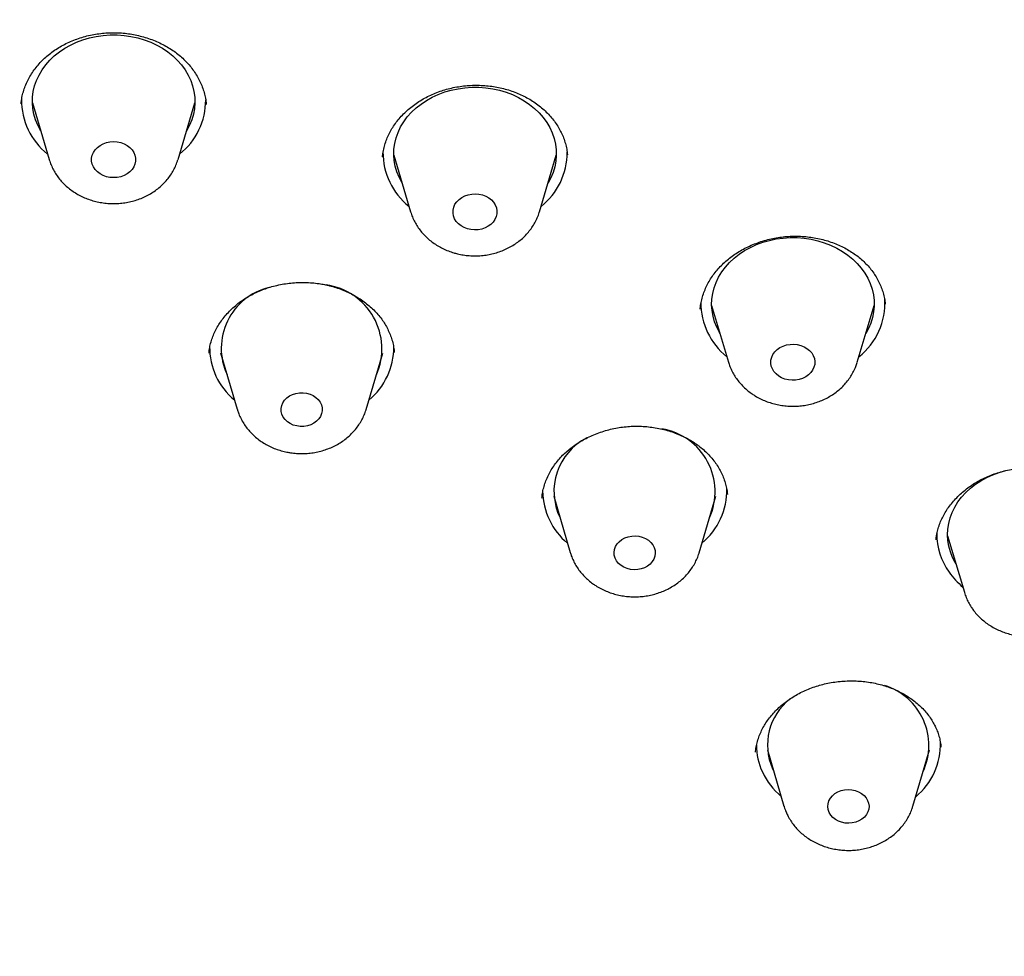
# Model space of a CAD drawing. Units: millimetres. Extents: x 8 to 929, y 12 to 2301.
# Drawn here: x 519 to 537, y 1941 to 1958 of the extents above; entities that cross this region are included whole.
import ezdxf

# ---------------------------------------------------------------- set-up
doc = ezdxf.new("R2010")
doc.units = ezdxf.units.MM

msp = doc.modelspace()

# ---------------------------------------------------------------- linework, layer by layer
at = {"color": 7, "linetype": 'Continuous', "lineweight": 30}
for p, q in [((519.375, 1956.452), (519.685, 1955.407)), ((522.063, 1955.404), (522.375, 1956.448)), ((522.582, 1956.423), (522.581, 1956.43)), ((525.837, 1955.452), (525.836, 1955.446)), ((526.045, 1955.487), (526.354, 1954.442)), ((528.732, 1954.439), (529.044, 1955.483)), ((531.7, 1952.649), (531.7, 1952.64)), ((531.911, 1952.712), (532.22, 1951.667)), ((534.598, 1951.664), (534.91, 1952.708)), ((522.85, 1951.836), (523.155, 1950.796)), ((525.535, 1950.792), (525.843, 1951.832)), ((528.779, 1949.162), (528.779, 1949.157)), ((528.996, 1949.193), (529.302, 1948.152)), ((531.681, 1948.149), (531.989, 1949.189)), ((536.266, 1948.462), (536.575, 1947.417)), ((532.94, 1944.513), (533.246, 1943.473)), ((535.625, 1943.47), (535.933, 1944.509)), ((533.034, 1944.161), (533.057, 1944.114))]:
    msp.add_line(p, q, dxfattribs=at)
at = {"color": 7, "linetype": 'Continuous', "lineweight": 30, "flags": 128}
for points in [[(519.528, 1955.935), (519.526, 1955.939), (519.474, 1956.036), (519.434, 1956.137), (519.403, 1956.239), (519.384, 1956.344), (519.375, 1956.449), (519.378, 1956.555), (519.392, 1956.66), (519.417, 1956.764), (519.452, 1956.866), (519.499, 1956.964), (519.555, 1957.059), (519.621, 1957.15), (519.696, 1957.236), (519.78, 1957.316), (519.873, 1957.39), (519.972, 1957.457), (520.079, 1957.517), (520.191, 1957.569), (520.308, 1957.613), (520.43, 1957.649), (520.554, 1957.676), (520.682, 1957.694), (520.81, 1957.703), (520.939, 1957.703), (521.068, 1957.694), (521.195, 1957.676), (521.32, 1957.649), (521.441, 1957.613), (521.559, 1957.569), (521.671, 1957.517), (521.777, 1957.457), (521.877, 1957.39), (521.969, 1957.316), (522.053, 1957.235), (522.129, 1957.15), (522.195, 1957.059), (522.251, 1956.964), (522.297, 1956.865), (522.333, 1956.763), (522.358, 1956.66), (522.372, 1956.554), (522.375, 1956.449), (522.366, 1956.343), (522.347, 1956.239), (522.317, 1956.136), (522.276, 1956.036), (522.225, 1955.939), (522.22, 1955.931)], [(526.198, 1954.97), (526.192, 1954.98), (526.142, 1955.077), (526.101, 1955.177), (526.072, 1955.28), (526.053, 1955.385), (526.045, 1955.491), (526.048, 1955.596), (526.063, 1955.701), (526.088, 1955.805), (526.124, 1955.906), (526.171, 1956.005), (526.228, 1956.1), (526.295, 1956.19), (526.371, 1956.276), (526.455, 1956.356), (526.548, 1956.429), (526.648, 1956.496), (526.754, 1956.555), (526.867, 1956.607), (526.984, 1956.651), (527.106, 1956.686), (527.231, 1956.712), (527.358, 1956.73), (527.487, 1956.739), (527.616, 1956.738), (527.745, 1956.728), (527.872, 1956.71), (527.996, 1956.682), (528.118, 1956.646), (528.235, 1956.602), (528.347, 1956.549), (528.453, 1956.489), (528.552, 1956.421), (528.644, 1956.347), (528.727, 1956.266), (528.802, 1956.18), (528.868, 1956.089), (528.924, 1955.994), (528.969, 1955.895), (529.005, 1955.793), (529.029, 1955.689), (529.042, 1955.584), (529.044, 1955.478), (529.035, 1955.373), (529.015, 1955.268), (528.985, 1955.166), (528.943, 1955.065), (528.891, 1954.969), (528.89, 1954.966)], [(520.874, 1955.07), (520.807, 1955.075), (520.742, 1955.088), (520.68, 1955.11), (520.624, 1955.14), (520.575, 1955.178), (520.534, 1955.221), (520.502, 1955.269), (520.48, 1955.321), (520.469, 1955.376), (520.469, 1955.43), (520.48, 1955.485), (520.502, 1955.537), (520.533, 1955.585), (520.575, 1955.628), (520.624, 1955.666), (520.68, 1955.696), (520.742, 1955.718), (520.807, 1955.731), (520.874, 1955.736), (520.94, 1955.731), (521.005, 1955.718), (521.067, 1955.696), (521.123, 1955.665), (521.172, 1955.628), (521.214, 1955.585), (521.246, 1955.537), (521.267, 1955.485), (521.279, 1955.43), (521.279, 1955.375), (521.267, 1955.321), (521.246, 1955.269), (521.214, 1955.221), (521.173, 1955.177), (521.123, 1955.14), (521.067, 1955.11), (521.006, 1955.088), (520.941, 1955.075), (520.874, 1955.07)], [(527.405, 1954.126), (527.344, 1954.149), (527.288, 1954.179), (527.24, 1954.217), (527.199, 1954.261), (527.168, 1954.31), (527.148, 1954.363), (527.138, 1954.417), (527.139, 1954.472), (527.151, 1954.526), (527.174, 1954.578), (527.207, 1954.625), (527.25, 1954.668), (527.3, 1954.705), (527.357, 1954.734), (527.418, 1954.755), (527.484, 1954.767), (527.551, 1954.771), (527.617, 1954.765), (527.682, 1954.751), (527.743, 1954.728), (527.799, 1954.697), (527.847, 1954.659), (527.887, 1954.615), (527.918, 1954.566), (527.939, 1954.514), (527.949, 1954.459), (527.948, 1954.405), (527.935, 1954.351), (527.912, 1954.299), (527.879, 1954.251), (527.837, 1954.208), (527.787, 1954.172), (527.73, 1954.143), (527.668, 1954.121), (527.603, 1954.109), (527.536, 1954.105), (527.469, 1954.111), (527.405, 1954.126)], [(532.064, 1952.195), (532.055, 1952.21), (532.005, 1952.308), (531.965, 1952.408), (531.936, 1952.511), (531.918, 1952.616), (531.911, 1952.721), (531.915, 1952.827), (531.93, 1952.932), (531.956, 1953.036), (531.993, 1953.137), (532.04, 1953.235), (532.097, 1953.33), (532.165, 1953.42), (532.241, 1953.505), (532.326, 1953.585), (532.419, 1953.658), (532.519, 1953.724), (532.626, 1953.784), (532.739, 1953.835), (532.857, 1953.878), (532.979, 1953.913), (533.104, 1953.939), (533.231, 1953.956), (533.36, 1953.964), (533.489, 1953.963), (533.618, 1953.953), (533.745, 1953.934), (533.869, 1953.906), (533.99, 1953.869), (534.107, 1953.824), (534.219, 1953.771), (534.324, 1953.71), (534.423, 1953.642), (534.515, 1953.567), (534.598, 1953.486), (534.672, 1953.4), (534.737, 1953.309), (534.793, 1953.213), (534.838, 1953.114), (534.872, 1953.012), (534.896, 1952.908), (534.908, 1952.803), (534.91, 1952.697), (534.9, 1952.592), (534.88, 1952.487), (534.848, 1952.385), (534.806, 1952.285), (534.756, 1952.191)], [(533.148, 1951.408), (533.101, 1951.447), (533.061, 1951.492), (533.032, 1951.541), (533.012, 1951.593), (533.003, 1951.648), (533.006, 1951.703), (533.019, 1951.757), (533.043, 1951.808), (533.077, 1951.855), (533.121, 1951.897), (533.172, 1951.933), (533.229, 1951.962), (533.291, 1951.982), (533.357, 1951.993), (533.424, 1951.996), (533.491, 1951.989), (533.555, 1951.974), (533.616, 1951.95), (533.67, 1951.918), (533.718, 1951.879), (533.757, 1951.835), (533.787, 1951.786), (533.806, 1951.733), (533.815, 1951.678), (533.813, 1951.623), (533.799, 1951.57), (533.775, 1951.518), (533.741, 1951.471), (533.698, 1951.429), (533.647, 1951.393), (533.589, 1951.365), (533.527, 1951.345), (533.461, 1951.333), (533.394, 1951.331), (533.328, 1951.337), (533.263, 1951.353), (533.203, 1951.377), (533.148, 1951.408)], [(524.254, 1950.487), (524.191, 1950.505), (524.133, 1950.531), (524.082, 1950.565), (524.038, 1950.606), (524.004, 1950.652), (523.98, 1950.703), (523.967, 1950.756), (523.966, 1950.81), (523.976, 1950.864), (523.997, 1950.915), (524.029, 1950.963), (524.071, 1951.005), (524.121, 1951.041), (524.177, 1951.069), (524.239, 1951.088), (524.304, 1951.099), (524.37, 1951.1), (524.436, 1951.091), (524.499, 1951.074), (524.557, 1951.048), (524.608, 1951.014), (524.652, 1950.973), (524.686, 1950.926), (524.71, 1950.876), (524.723, 1950.823), (524.724, 1950.768), (524.714, 1950.715), (524.693, 1950.663), (524.661, 1950.616), (524.619, 1950.574), (524.569, 1950.538), (524.513, 1950.51), (524.451, 1950.49), (524.386, 1950.48), (524.32, 1950.479), (524.254, 1950.487)], [(536.419, 1947.945), (536.407, 1947.965), (536.357, 1948.062), (536.318, 1948.163), (536.289, 1948.266), (536.272, 1948.371), (536.265, 1948.477), (536.27, 1948.582), (536.286, 1948.687), (536.312, 1948.791), (536.35, 1948.892), (536.397, 1948.99), (536.455, 1949.085), (536.523, 1949.174), (536.6, 1949.259), (536.685, 1949.339), (536.779, 1949.411), (536.88, 1949.477), (536.987, 1949.536), (537.1, 1949.587), (537.218, 1949.63), (537.34, 1949.664)], [(530.239, 1947.913), (530.194, 1947.952), (530.157, 1947.998), (530.131, 1948.047), (530.115, 1948.1), (530.111, 1948.154), (530.119, 1948.208), (530.138, 1948.26), (530.167, 1948.309), (530.207, 1948.352), (530.255, 1948.39), (530.31, 1948.42), (530.371, 1948.441), (530.435, 1948.454), (530.501, 1948.457), (530.567, 1948.451), (530.631, 1948.435), (530.69, 1948.411), (530.743, 1948.379), (530.789, 1948.339), (530.825, 1948.294), (530.852, 1948.244), (530.867, 1948.192), (530.871, 1948.138), (530.863, 1948.084), (530.845, 1948.032), (530.815, 1947.983), (530.776, 1947.939), (530.728, 1947.902), (530.672, 1947.872), (530.612, 1947.851), (530.547, 1947.838), (530.481, 1947.835), (530.415, 1947.841), (530.352, 1947.856), (530.292, 1947.881), (530.239, 1947.913)], [(534.08, 1943.356), (534.062, 1943.408), (534.055, 1943.462), (534.06, 1943.516), (534.076, 1943.569), (534.103, 1943.618), (534.141, 1943.663), (534.187, 1943.702), (534.241, 1943.734), (534.3, 1943.758), (534.364, 1943.772), (534.43, 1943.778), (534.496, 1943.774), (534.56, 1943.76), (534.621, 1943.738), (534.675, 1943.707), (534.723, 1943.67), (534.762, 1943.626), (534.79, 1943.577), (534.808, 1943.525), (534.815, 1943.471), (534.81, 1943.416), (534.794, 1943.364), (534.767, 1943.314), (534.73, 1943.269), (534.683, 1943.231), (534.63, 1943.199), (534.57, 1943.175), (534.506, 1943.161), (534.44, 1943.155), (534.374, 1943.159), (534.31, 1943.173), (534.25, 1943.195), (534.195, 1943.225), (534.147, 1943.263), (534.109, 1943.307), (534.08, 1943.356)]]:
    msp.add_lwpolyline(points, dxfattribs=at)
at = {"color": 7, "linetype": 'Continuous', "lineweight": 30}
for centre, radius, start, end in [((520.443, 1956.499), 1.268, 179.3656, 231.5721), ((521.293, 1956.505), 1.282, 308.5781, 0.1408), ((527.11, 1955.533), 1.265, 179.5107, 231.6499), ((527.973, 1955.535), 1.272, 308.3546, 0.1832), ((524.016, 1951.922), 1.155, 103.6873, 204.8094), ((524.635, 1951.912), 1.19, 336.3081, 82.164), ((533.84, 1952.757), 1.269, 308.374, 3.3229), ((532.986, 1952.763), 1.275, 179.8264, 231.4282), ((523.911, 1951.942), 1.265, 179.4486, 230.3486), ((524.769, 1951.947), 1.278, 309.7711, 359.9881), ((530.797, 1949.273), 1.178, 335.7902, 80.4347), ((530.11, 1949.28), 1.109, 116.8541, 205.9857), ((530.918, 1949.302), 1.273, 309.7231, 1.3041), ((530.061, 1949.302), 1.269, 180.8518, 230.2958), ((537.264, 1948.492), 1.198, 179.4087, 215.923), ((537.493, 1948.642), 1.472, 215.4257, 229.9542), ((534.762, 1944.591), 1.157, 335.4524, 72.8259), ((534.022, 1944.598), 1.08, 128.0354, 203.8845), ((533.907, 1944.6), 1.171, 180.1309, 205.1119), ((534.864, 1944.621), 1.272, 309.6955, 1.5103), ((534.1, 1944.695), 1.385, 205.2912, 229.2074)]:
    msp.add_arc(centre, radius, start, end, dxfattribs=at)
for points, knots in [([(568.129, 1957.503), (568.128, 1957.541), (568.125, 1957.62), (568.12, 1957.748), (568.114, 1957.887), (568.108, 1958.039), (568.099, 1958.202), (568.09, 1958.374), (568.08, 1958.54), (568.07, 1958.694), (568.061, 1958.826), (568.052, 1958.943), (568.045, 1959.04), (568.038, 1959.12), (568.032, 1959.196), (568.025, 1959.28), (568.016, 1959.381), (568.005, 1959.504), (567.992, 1959.647), (567.976, 1959.808), (567.958, 1959.979), (567.934, 1960.195), (567.904, 1960.451), (567.867, 1960.743), (567.829, 1961.027), (567.789, 1961.302), (567.748, 1961.569), (567.707, 1961.825), (567.667, 1962.064), (567.63, 1962.274), (567.597, 1962.454), (567.569, 1962.605), (567.544, 1962.734), (567.522, 1962.844), (567.499, 1962.96), (567.471, 1963.099), (567.436, 1963.269), (567.395, 1963.462), (567.349, 1963.67), (567.299, 1963.891), (567.245, 1964.12), (567.188, 1964.357), (567.126, 1964.604), (567.058, 1964.866), (566.983, 1965.149), (566.897, 1965.459), (566.8, 1965.797), (566.708, 1966.102), (566.625, 1966.37), (566.555, 1966.593), (566.485, 1966.809), (566.42, 1967.005), (566.364, 1967.171), (566.318, 1967.304), (566.283, 1967.406), (566.255, 1967.485), (566.231, 1967.555), (566.203, 1967.632), (566.171, 1967.723), (566.133, 1967.827), (566.091, 1967.943), (566.036, 1968.092), (565.966, 1968.277), (565.882, 1968.498), (565.791, 1968.731), (565.664, 1969.049), (565.5, 1969.445), (565.298, 1969.917), (565.088, 1970.384), (564.874, 1970.845), (564.657, 1971.295), (564.441, 1971.724), (564.233, 1972.127), (564.064, 1972.444), (563.934, 1972.683), (563.845, 1972.845), (563.766, 1972.986), (563.709, 1973.088), (563.67, 1973.157), (563.642, 1973.207), (563.611, 1973.261), (563.572, 1973.329), (563.517, 1973.423), (563.445, 1973.547), (563.353, 1973.704), (563.245, 1973.887), (563.121, 1974.092), (562.987, 1974.311), (562.849, 1974.532), (562.646, 1974.855), (562.377, 1975.27), (562.042, 1975.768), (561.715, 1976.239), (561.396, 1976.684), (561.102, 1977.082), (560.835, 1977.436), (560.594, 1977.748), (560.365, 1978.038), (560.151, 1978.305), (559.951, 1978.55), (559.771, 1978.767), (559.609, 1978.96), (559.466, 1979.127), (559.338, 1979.276), (559.222, 1979.41), (559.13, 1979.516), (559.05, 1979.606), (558.976, 1979.69), (558.883, 1979.795), (558.769, 1979.921), (558.636, 1980.069), (558.482, 1980.237), (558.3, 1980.434), (558.092, 1980.655), (557.867, 1980.891), (557.64, 1981.125), (557.418, 1981.351), (557.146, 1981.623), (556.827, 1981.935), (556.465, 1982.282), (556.12, 1982.605), (555.792, 1982.905), (555.482, 1983.183), (555.192, 1983.439), (554.92, 1983.674), (554.668, 1983.889), (554.428, 1984.09), (554.117, 1984.347), (553.723, 1984.666), (553.217, 1985.065), (552.671, 1985.481), (552.231, 1985.806), (551.935, 1986.02), (551.794, 1986.121), (551.669, 1986.209), (551.564, 1986.284), (551.478, 1986.344), (551.41, 1986.391), (551.354, 1986.431), (551.296, 1986.471), (551.226, 1986.52), (551.138, 1986.58), (551.034, 1986.651), (550.904, 1986.74), (550.746, 1986.847), (550.564, 1986.969), (550.37, 1987.097), (550.018, 1987.328), (549.497, 1987.662), (548.792, 1988.096), (548.048, 1988.536), (547.266, 1988.981), (546.448, 1989.425), (545.599, 1989.866), (544.724, 1990.299), (543.826, 1990.722), (542.903, 1991.135), (542.025, 1991.507), (541.197, 1991.84), (540.433, 1992.134), (539.677, 1992.411), (538.942, 1992.667), (538.228, 1992.906), (537.535, 1993.126), (536.865, 1993.329), (536.221, 1993.515), (535.603, 1993.686), (535.003, 1993.845), (534.407, 1993.995), (533.804, 1994.14), (533.07, 1994.308), (532.198, 1994.493), (531.182, 1994.69), (530.139, 1994.873), (529.229, 1995.014), (528.473, 1995.12), (527.889, 1995.195), (527.334, 1995.261), (526.809, 1995.318), (526.314, 1995.368), (525.849, 1995.411), (525.478, 1995.442), (525.195, 1995.464), (524.991, 1995.479), (524.796, 1995.492), (524.606, 1995.505), (524.411, 1995.517), (524.185, 1995.531), (523.917, 1995.546), (523.601, 1995.562), (523.25, 1995.578), (522.856, 1995.593), (522.418, 1995.607), (521.933, 1995.618), (521.41, 1995.625), (520.847, 1995.628), (520.245, 1995.625), (519.604, 1995.614), (518.976, 1995.597), (518.38, 1995.573), (517.836, 1995.547), (517.316, 1995.517), (516.824, 1995.484), (516.361, 1995.449), (515.926, 1995.412), (515.521, 1995.375), (515.148, 1995.339), (514.804, 1995.303), (514.487, 1995.268), (514.216, 1995.237), (513.986, 1995.209), (513.796, 1995.185), (513.629, 1995.164), (513.493, 1995.147), (513.391, 1995.133), (513.316, 1995.123), (513.251, 1995.114), (513.184, 1995.105), (513.105, 1995.094), (513.015, 1995.082), (512.913, 1995.068), (512.764, 1995.046), (512.559, 1995.017), (512.29, 1994.976), (511.985, 1994.929), (511.646, 1994.874), (511.272, 1994.812), (510.863, 1994.74), (510.433, 1994.662), (509.985, 1994.576), (509.527, 1994.485), (509.06, 1994.387), (508.594, 1994.286), (508.133, 1994.182), (507.507, 1994.034), (506.723, 1993.839), (505.788, 1993.588), (504.878, 1993.326), (503.992, 1993.055), (503.079, 1992.758), (502.141, 1992.434), (501.178, 1992.079), (500.24, 1991.713), (499.32, 1991.333), (498.417, 1990.94), (497.549, 1990.542), (496.714, 1990.141), (495.911, 1989.737), (495.126, 1989.324), (494.366, 1988.907), (493.654, 1988.5), (492.991, 1988.106), (492.376, 1987.728), (491.904, 1987.428), (491.564, 1987.208), (491.35, 1987.067), (491.15, 1986.934), (490.973, 1986.815), (490.824, 1986.714), (490.711, 1986.637), (490.629, 1986.58), (490.562, 1986.534), (490.488, 1986.483), (490.395, 1986.418), (490.284, 1986.341), (490.156, 1986.25), (490.009, 1986.146), (489.846, 1986.029), (489.516, 1985.791), (489.04, 1985.439), (488.488, 1985.015), (488.014, 1984.64), (487.609, 1984.312), (487.209, 1983.98), (486.801, 1983.633), (486.379, 1983.264), (485.941, 1982.871), (485.488, 1982.454), (485.021, 1982.01), (484.614, 1981.611), (484.271, 1981.266), (484.002, 1980.989), (483.748, 1980.724), (483.533, 1980.496), (483.356, 1980.305), (483.211, 1980.148), (483.083, 1980.007), (482.965, 1979.876), (482.859, 1979.757), (482.767, 1979.654), (482.695, 1979.572), (482.631, 1979.499), (482.565, 1979.423), (482.467, 1979.31), (482.334, 1979.155), (482.164, 1978.956), (481.974, 1978.729), (481.764, 1978.475), (481.536, 1978.193), (481.295, 1977.89), (481.043, 1977.567), (480.783, 1977.225), (480.512, 1976.86), (480.23, 1976.472), (479.946, 1976.069), (479.661, 1975.653), (479.375, 1975.224), (479.137, 1974.857), (478.948, 1974.557), (478.808, 1974.333), (478.673, 1974.112), (478.549, 1973.905), (478.445, 1973.73), (478.361, 1973.587), (478.294, 1973.472), (478.239, 1973.376), (478.194, 1973.298), (478.159, 1973.237), (478.127, 1973.181), (478.091, 1973.117), (478.044, 1973.034), (477.987, 1972.931), (477.884, 1972.746), (477.737, 1972.475), (477.546, 1972.116), (477.346, 1971.728), (477.139, 1971.315), (476.931, 1970.884), (476.749, 1970.492), (476.593, 1970.147), (476.462, 1969.849), (476.334, 1969.552), (476.209, 1969.255), (476.088, 1968.957), (475.972, 1968.664), (475.865, 1968.387), (475.771, 1968.138), (475.692, 1967.923), (475.626, 1967.742), (475.579, 1967.609), (475.543, 1967.508), (475.513, 1967.421), (475.476, 1967.315), (475.433, 1967.187), (475.383, 1967.039), (475.315, 1966.836), (475.234, 1966.586), (475.144, 1966.299), (475.059, 1966.02), (474.981, 1965.754), (474.908, 1965.501), (474.841, 1965.259), (474.774, 1965.012), (474.708, 1964.761), (474.644, 1964.507), (474.585, 1964.267), (474.53, 1964.038), (474.483, 1963.833), (474.442, 1963.651), (474.407, 1963.492), (474.375, 1963.339), (474.345, 1963.196), (474.318, 1963.067), (474.296, 1962.955), (474.275, 1962.848), (474.253, 1962.735), (474.227, 1962.602), (474.195, 1962.43), (474.156, 1962.215), (474.111, 1961.952), (474.059, 1961.631), (474.001, 1961.254), (473.941, 1960.818), (473.895, 1960.451), (473.862, 1960.164), (473.841, 1959.967), (473.821, 1959.776), (473.804, 1959.601), (473.79, 1959.451), (473.78, 1959.333), (473.772, 1959.242), (473.766, 1959.169), (473.76, 1959.094), (473.753, 1959.004), (473.745, 1958.894), (473.736, 1958.765), (473.723, 1958.575), (473.708, 1958.317), (473.691, 1957.985), (473.682, 1957.75), (473.678, 1957.628)], [0, 0, 0, 0, 0.000797, 0.001658, 0.002816, 0.00408, 0.005411, 0.006811, 0.008277, 0.009475, 0.010583, 0.011534, 0.012326, 0.012962, 0.013517, 0.014183, 0.01502, 0.016028, 0.017207, 0.018556, 0.019997, 0.021416, 0.023897, 0.026307, 0.028648, 0.030918, 0.033119, 0.03525, 0.037261, 0.039056, 0.040479, 0.041728, 0.042801, 0.0437, 0.044481, 0.045695, 0.047163, 0.048758, 0.050536, 0.052384, 0.054303, 0.056293, 0.058371, 0.06053, 0.062921, 0.065545, 0.068402, 0.071492, 0.073328, 0.075237, 0.077165, 0.078854, 0.08027, 0.081414, 0.082286, 0.082887, 0.083437, 0.084102, 0.084881, 0.085774, 0.086781, 0.087902, 0.089631, 0.091575, 0.093638, 0.095697, 0.099855, 0.10399, 0.108102, 0.112189, 0.116239, 0.120093, 0.123707, 0.12708, 0.128678, 0.130207, 0.131506, 0.132517, 0.133005, 0.133392, 0.133868, 0.134492, 0.135264, 0.136464, 0.137905, 0.139587, 0.141511, 0.143602, 0.145669, 0.147702, 0.152633, 0.157348, 0.161847, 0.166131, 0.170199, 0.173424, 0.176498, 0.179376, 0.182035, 0.184475, 0.186697, 0.188592, 0.190293, 0.1918, 0.193136, 0.19439, 0.195043, 0.1959, 0.196981, 0.198286, 0.199815, 0.201568, 0.203546, 0.205979, 0.208536, 0.211024, 0.213442, 0.215791, 0.219813, 0.223613, 0.227191, 0.230548, 0.233684, 0.236599, 0.239292, 0.241764, 0.24405, 0.246326, 0.250835, 0.255396, 0.260727, 0.266127, 0.267548, 0.268848, 0.269973, 0.270925, 0.271702, 0.272305, 0.272741, 0.273224, 0.273857, 0.274639, 0.275571, 0.276652, 0.278118, 0.279777, 0.281495, 0.283235, 0.289041, 0.295087, 0.301373, 0.307899, 0.314661, 0.32157, 0.328584, 0.335704, 0.342928, 0.350258, 0.35609, 0.361964, 0.367673, 0.373167, 0.378449, 0.383578, 0.388488, 0.39318, 0.397653, 0.401917, 0.406168, 0.410484, 0.414864, 0.42188, 0.429055, 0.436391, 0.443887, 0.44816, 0.452226, 0.45608, 0.459722, 0.463152, 0.46637, 0.469377, 0.470838, 0.472243, 0.473592, 0.474886, 0.476172, 0.47762, 0.479552, 0.481727, 0.484146, 0.486808, 0.489872, 0.493205, 0.496808, 0.500681, 0.504824, 0.509238, 0.513921, 0.517783, 0.521565, 0.525154, 0.528549, 0.531751, 0.534759, 0.537573, 0.540143, 0.542526, 0.544724, 0.546736, 0.548185, 0.54952, 0.550703, 0.55167, 0.552349, 0.552854, 0.553239, 0.5537, 0.554254, 0.554889, 0.555597, 0.556377, 0.558012, 0.559896, 0.562027, 0.564407, 0.567035, 0.569911, 0.573036, 0.576118, 0.579406, 0.582751, 0.586068, 0.589356, 0.592616, 0.599506, 0.606267, 0.612897, 0.619398, 0.625769, 0.633168, 0.640388, 0.647517, 0.65459, 0.661609, 0.668572, 0.675087, 0.681553, 0.687969, 0.694284, 0.700372, 0.705846, 0.711119, 0.716191, 0.718128, 0.720034, 0.72184, 0.723409, 0.724739, 0.72583, 0.726428, 0.72695, 0.727606, 0.728437, 0.729442, 0.730599, 0.731923, 0.733416, 0.735066, 0.740943, 0.746585, 0.750589, 0.754466, 0.758265, 0.762267, 0.766515, 0.770928, 0.775578, 0.780466, 0.785592, 0.788567, 0.791598, 0.794433, 0.796987, 0.798798, 0.800435, 0.801899, 0.803191, 0.804502, 0.805568, 0.806389, 0.807032, 0.807799, 0.80873, 0.81049, 0.812514, 0.8148, 0.817348, 0.82016, 0.823234, 0.826368, 0.82971, 0.833257, 0.837008, 0.840964, 0.84484, 0.848895, 0.853127, 0.855185, 0.857282, 0.859399, 0.861328, 0.863015, 0.864236, 0.865288, 0.866172, 0.866887, 0.867434, 0.867841, 0.868428, 0.869187, 0.870118, 0.871222, 0.874238, 0.877483, 0.88096, 0.884666, 0.888561, 0.892462, 0.89508, 0.897692, 0.900298, 0.902897, 0.905489, 0.908075, 0.91055, 0.912687, 0.914537, 0.916098, 0.917371, 0.917961, 0.918699, 0.919613, 0.920703, 0.921967, 0.923407, 0.925904, 0.928378, 0.930743, 0.933, 0.935148, 0.937188, 0.939119, 0.941414, 0.943537, 0.945547, 0.947472, 0.949313, 0.9507, 0.952034, 0.953316, 0.954537, 0.955616, 0.956537, 0.957342, 0.958276, 0.959375, 0.96064, 0.962548, 0.964741, 0.967167, 0.970495, 0.974091, 0.977956, 0.979548, 0.981181, 0.98282, 0.984269, 0.985498, 0.986506, 0.987195, 0.987726, 0.988302, 0.989038, 0.989935, 0.990993, 0.992199, 0.994591, 0.99719, 1, 1, 1, 1]), ([(517.714, 1904.479), (516.512, 1904.572), (514.107, 1904.758), (510.549, 1905.337), (507.056, 1906.132), (503.681, 1907.151), (500.442, 1908.374), (497.356, 1909.79), (494.414, 1911.401), (491.636, 1913.195), (489.038, 1915.162), (486.636, 1917.29), (484.446, 1919.566), (482.48, 1921.976), (480.751, 1924.504), (479.269, 1927.136), (478.044, 1929.854), (477.083, 1932.643), (476.392, 1935.485), (475.975, 1938.362), (475.835, 1941.257), (475.973, 1944.152), (476.388, 1947.029), (477.077, 1949.871), (478.036, 1952.659), (479.259, 1955.377), (480.739, 1958.008), (482.467, 1960.536), (484.431, 1962.944), (486.62, 1965.219), (489.02, 1967.346), (491.617, 1969.313), (494.394, 1971.106), (497.334, 1972.715), (500.42, 1974.13), (503.631, 1975.342), (506.95, 1976.344), (510.353, 1977.13), (513.822, 1977.695), (517.335, 1978.034), (520.869, 1978.147), (524.403, 1978.033), (527.916, 1977.692), (531.385, 1977.126), (534.79, 1976.338), (538.108, 1975.335), (541.321, 1974.121), (544.407, 1972.705), (547.349, 1971.095), (550.127, 1969.3), (552.725, 1967.333), (555.127, 1965.205), (557.317, 1962.929), (559.283, 1960.52), (561.012, 1957.991), (562.494, 1955.36), (563.719, 1952.641), (564.68, 1949.853), (565.371, 1947.011), (565.788, 1944.133), (565.928, 1941.238), (565.79, 1938.343), (565.375, 1935.466), (564.686, 1932.624), (563.727, 1929.836), (562.504, 1927.118), (561.024, 1924.487), (559.296, 1921.959), (557.332, 1919.551), (555.143, 1917.276), (552.743, 1915.149), (550.146, 1913.183), (547.369, 1911.39), (544.429, 1909.781), (541.343, 1908.365), (538.105, 1907.143), (534.731, 1906.126), (531.239, 1905.333), (527.681, 1904.755), (525.276, 1904.57), (524.074, 1904.477)], [0, 0, 0, 0, 0.013106, 0.026212, 0.039318, 0.052424, 0.065212, 0.078, 0.090788, 0.103576, 0.116364, 0.129151, 0.141939, 0.154727, 0.167515, 0.180303, 0.193091, 0.205879, 0.218667, 0.231454, 0.244242, 0.25703, 0.269818, 0.282606, 0.295394, 0.308182, 0.32097, 0.333758, 0.346545, 0.359333, 0.372121, 0.384909, 0.397697, 0.410485, 0.423273, 0.436061, 0.448848, 0.461636, 0.474424, 0.487212, 0.5, 0.512788, 0.525576, 0.538364, 0.551152, 0.563939, 0.576727, 0.589515, 0.602303, 0.615091, 0.627879, 0.640667, 0.653455, 0.666242, 0.67903, 0.691818, 0.704606, 0.717394, 0.730182, 0.74297, 0.755758, 0.768546, 0.781333, 0.794121, 0.806909, 0.819697, 0.832485, 0.845273, 0.858061, 0.870849, 0.883636, 0.896424, 0.909212, 0.922, 0.934788, 0.947576, 0.960682, 0.973788, 0.986894, 1, 1, 1, 1]), ([(519.168, 1956.433), (519.169, 1956.455), (519.175, 1956.512), (519.194, 1956.604), (519.225, 1956.709), (519.265, 1956.812), (519.315, 1956.913), (519.374, 1957.011), (519.442, 1957.104), (519.517, 1957.193), (519.6, 1957.275), (519.689, 1957.352), (519.785, 1957.422), (519.887, 1957.486), (519.995, 1957.544), (520.109, 1957.596), (520.228, 1957.64), (520.351, 1957.678), (520.476, 1957.707), (520.604, 1957.728), (520.733, 1957.742), (520.862, 1957.747), (520.99, 1957.743), (521.117, 1957.732), (521.243, 1957.712), (521.368, 1957.685), (521.491, 1957.65), (521.611, 1957.607), (521.727, 1957.557), (521.837, 1957.5), (521.941, 1957.437), (522.039, 1957.367), (522.129, 1957.293), (522.212, 1957.213), (522.287, 1957.129), (522.355, 1957.039), (522.416, 1956.944), (522.468, 1956.846), (522.512, 1956.744), (522.546, 1956.64), (522.57, 1956.534), (522.582, 1956.462), (522.584, 1956.425), (522.584, 1956.423)], [0, 0, 0, 0, 0.015717, 0.041592, 0.067622, 0.093728, 0.119816, 0.145795, 0.171597, 0.197163, 0.222452, 0.247452, 0.272098, 0.296835, 0.321705, 0.346691, 0.371761, 0.396869, 0.421952, 0.446953, 0.471829, 0.496548, 0.521065, 0.545517, 0.57017, 0.595001, 0.619971, 0.645027, 0.670116, 0.695168, 0.720139, 0.745004, 0.769745, 0.79428, 0.819092, 0.84423, 0.869657, 0.895322, 0.921161, 0.947101, 0.973064, 0.998958, 1, 1, 1, 1]), ([(525.837, 1955.452), (525.838, 1955.464), (525.842, 1955.513), (525.857, 1955.597), (525.885, 1955.702), (525.923, 1955.805), (525.969, 1955.903), (526.025, 1955.999), (526.09, 1956.092), (526.163, 1956.181), (526.245, 1956.267), (526.334, 1956.347), (526.43, 1956.423), (526.533, 1956.491), (526.641, 1956.553), (526.753, 1956.608), (526.869, 1956.655), (526.989, 1956.694), (527.111, 1956.726), (527.238, 1956.75), (527.366, 1956.767), (527.496, 1956.776), (527.627, 1956.776), (527.757, 1956.769), (527.885, 1956.753), (528.011, 1956.73), (528.133, 1956.699), (528.251, 1956.66), (528.365, 1956.614), (528.475, 1956.561), (528.58, 1956.501), (528.68, 1956.434), (528.774, 1956.361), (528.861, 1956.282), (528.94, 1956.199), (529.011, 1956.111), (529.073, 1956.02), (529.126, 1955.925), (529.17, 1955.828), (529.206, 1955.727), (529.231, 1955.623), (529.246, 1955.543), (529.248, 1955.499), (529.249, 1955.49)], [0, 0, 0, 0, 0.009228, 0.035628, 0.061732, 0.087441, 0.112839, 0.137885, 0.163275, 0.18878, 0.214357, 0.239952, 0.265481, 0.290882, 0.316102, 0.341102, 0.365864, 0.390401, 0.415083, 0.439933, 0.464923, 0.490009, 0.515142, 0.540249, 0.565273, 0.59017, 0.614911, 0.639458, 0.664007, 0.688794, 0.713778, 0.738921, 0.764179, 0.789505, 0.814856, 0.840189, 0.865492, 0.89075, 0.915921, 0.941453, 0.96734, 0.993511, 1, 1, 1, 1]), ([(519.685, 1955.407), (519.686, 1955.404), (519.695, 1955.369), (519.721, 1955.303), (519.763, 1955.213), (519.815, 1955.126), (519.875, 1955.044), (519.944, 1954.967), (520.02, 1954.896), (520.103, 1954.831), (520.192, 1954.772), (520.288, 1954.722), (520.388, 1954.678), (520.492, 1954.644), (520.6, 1954.617), (520.71, 1954.6), (520.802, 1954.592), (520.857, 1954.592), (520.874, 1954.591)], [0, 0, 0, 0, 0.006736, 0.072937, 0.13934, 0.206051, 0.273154, 0.340712, 0.408757, 0.477294, 0.546299, 0.615731, 0.685532, 0.755641, 0.826002, 0.896567, 0.967299, 1, 1, 1, 1]), ([(520.874, 1954.591), (520.897, 1954.592), (520.958, 1954.593), (521.056, 1954.602), (521.167, 1954.621), (521.276, 1954.649), (521.381, 1954.686), (521.483, 1954.732), (521.579, 1954.786), (521.669, 1954.848), (521.753, 1954.917), (521.829, 1954.993), (521.897, 1955.074), (521.956, 1955.161), (522.005, 1955.253), (522.04, 1955.333), (522.055, 1955.383), (522.06, 1955.401)], [0, 0, 0, 0, 0.044315, 0.115632, 0.187063, 0.258566, 0.330104, 0.401627, 0.473061, 0.54432, 0.615304, 0.685913, 0.756057, 0.825666, 0.8947, 0.963156, 1, 1, 1, 1]), ([(526.356, 1954.442), (526.361, 1954.425), (526.375, 1954.376), (526.408, 1954.298), (526.455, 1954.209), (526.51, 1954.124), (526.574, 1954.044), (526.646, 1953.97), (526.725, 1953.901), (526.811, 1953.839), (526.904, 1953.784), (527.001, 1953.737), (527.085, 1953.704), (527.135, 1953.689), (527.151, 1953.684)], [0, 0, 0, 0, 0.047437, 0.136097, 0.225094, 0.314555, 0.404583, 0.495243, 0.586562, 0.67853, 0.771103, 0.864212, 0.95778, 1, 1, 1, 1]), ([(527.151, 1953.684), (527.174, 1953.677), (527.232, 1953.661), (527.328, 1953.642), (527.439, 1953.629), (527.551, 1953.625), (527.664, 1953.63), (527.775, 1953.644), (527.885, 1953.668), (527.993, 1953.7), (528.097, 1953.741), (528.196, 1953.79), (528.29, 1953.848), (528.377, 1953.913), (528.458, 1953.985), (528.53, 1954.064), (528.594, 1954.148), (528.649, 1954.237), (528.694, 1954.33), (528.721, 1954.397), (528.73, 1954.433), (528.731, 1954.437)], [0, 0, 0, 0, 0.035628, 0.092162, 0.148781, 0.205523, 0.262368, 0.3193, 0.376302, 0.43335, 0.49041, 0.547433, 0.604356, 0.661106, 0.7176, 0.773761, 0.829524, 0.884843, 0.939699, 0.9941, 1, 1, 1, 1]), ([(531.699, 1952.64), (531.699, 1952.646), (531.701, 1952.688), (531.715, 1952.765), (531.741, 1952.871), (531.777, 1952.976), (531.822, 1953.079), (531.876, 1953.179), (531.939, 1953.274), (532.01, 1953.365), (532.088, 1953.45), (532.173, 1953.53), (532.265, 1953.604), (532.364, 1953.674), (532.47, 1953.738), (532.582, 1953.796), (532.699, 1953.847), (532.821, 1953.891), (532.945, 1953.927), (533.072, 1953.956), (533.199, 1953.976), (533.327, 1953.988), (533.455, 1953.992), (533.583, 1953.988), (533.71, 1953.976), (533.837, 1953.956), (533.962, 1953.929), (534.083, 1953.893), (534.201, 1953.85), (534.313, 1953.801), (534.42, 1953.745), (534.52, 1953.682), (534.613, 1953.614), (534.7, 1953.54), (534.78, 1953.461), (534.853, 1953.376), (534.918, 1953.286), (534.975, 1953.192), (535.023, 1953.095), (535.062, 1952.995), (535.091, 1952.892), (535.109, 1952.805), (535.113, 1952.753), (535.114, 1952.735)], [0, 0, 0, 0, 0.004567, 0.030525, 0.056662, 0.082877, 0.109046, 0.135045, 0.160774, 0.186148, 0.21111, 0.235585, 0.260211, 0.285056, 0.310086, 0.33525, 0.360482, 0.385702, 0.410824, 0.435789, 0.460554, 0.4851, 0.50948, 0.534039, 0.558772, 0.583645, 0.608616, 0.633631, 0.658624, 0.683543, 0.708351, 0.733031, 0.75756, 0.782175, 0.807106, 0.832298, 0.857718, 0.883326, 0.909076, 0.934923, 0.960822, 0.986721, 1, 1, 1, 1]), ([(522.635, 1951.832), (522.635, 1951.84), (522.638, 1951.883), (522.652, 1951.96), (522.678, 1952.063), (522.714, 1952.164), (522.76, 1952.262), (522.815, 1952.358), (522.879, 1952.451), (522.952, 1952.541), (523.033, 1952.627), (523.121, 1952.708), (523.216, 1952.783), (523.316, 1952.85), (523.422, 1952.911), (523.532, 1952.965), (523.646, 1953.011), (523.765, 1953.051), (523.889, 1953.083), (524.016, 1953.109), (524.146, 1953.126), (524.277, 1953.136), (524.408, 1953.137), (524.537, 1953.13), (524.658, 1953.117), (524.733, 1953.103), (524.767, 1953.097)], [0, 0, 0, 0, 0.00974, 0.054724, 0.099228, 0.143263, 0.186805, 0.230706, 0.274883, 0.319222, 0.363574, 0.407729, 0.451521, 0.494801, 0.537453, 0.579604, 0.621441, 0.663951, 0.706834, 0.749999, 0.793333, 0.836705, 0.879955, 0.922975, 0.965688, 1, 1, 1, 1]), ([(524.767, 1953.097), (524.787, 1953.092), (524.849, 1953.079), (524.949, 1953.052), (525.067, 1953.012), (525.182, 1952.964), (525.292, 1952.91), (525.398, 1952.848), (525.498, 1952.78), (525.591, 1952.707), (525.676, 1952.629), (525.754, 1952.546), (525.823, 1952.459), (525.883, 1952.37), (525.934, 1952.276), (525.978, 1952.178), (526.013, 1952.076), (526.038, 1951.971), (526.052, 1951.893), (526.055, 1951.851), (526.055, 1951.844)], [0, 0, 0, 0, 0.029015, 0.087069, 0.145511, 0.204502, 0.263948, 0.323725, 0.383684, 0.443658, 0.503464, 0.562992, 0.622179, 0.681025, 0.740024, 0.800744, 0.86244, 0.924882, 0.98779, 1, 1, 1, 1]), ([(532.221, 1951.667), (532.23, 1951.639), (532.249, 1951.58), (532.289, 1951.492), (532.339, 1951.404), (532.397, 1951.321), (532.464, 1951.243), (532.538, 1951.171), (532.604, 1951.117), (532.645, 1951.088), (532.657, 1951.08)], [0, 0, 0, 0, 0.1189845, 0.2540862, 0.3897709, 0.5262222, 0.6635762, 0.8019132, 0.9412544, 1, 1, 1, 1]), ([(532.657, 1951.08), (532.677, 1951.067), (532.726, 1951.034), (532.81, 1950.988), (532.91, 1950.944), (533.014, 1950.908), (533.122, 1950.88), (533.232, 1950.862), (533.343, 1950.852), (533.456, 1950.851), (533.568, 1950.859), (533.679, 1950.876), (533.788, 1950.903), (533.895, 1950.938), (533.997, 1950.982), (534.095, 1951.034), (534.186, 1951.094), (534.272, 1951.162), (534.349, 1951.236), (534.419, 1951.317), (534.48, 1951.403), (534.531, 1951.493), (534.571, 1951.579), (534.589, 1951.637), (534.596, 1951.661)], [0, 0, 0, 0, 0.030352, 0.076588, 0.122959, 0.169542, 0.216296, 0.263189, 0.310196, 0.357299, 0.404484, 0.451736, 0.499039, 0.546373, 0.593703, 0.640987, 0.688168, 0.735181, 0.78196, 0.828442, 0.874579, 0.92034, 0.965716, 1, 1, 1, 1]), ([(523.158, 1950.791), (523.164, 1950.772), (523.179, 1950.72), (523.214, 1950.64), (523.261, 1950.551), (523.318, 1950.467), (523.383, 1950.388), (523.455, 1950.314), (523.535, 1950.246), (523.622, 1950.184), (523.715, 1950.13), (523.813, 1950.083), (523.916, 1950.045), (524.003, 1950.02), (524.055, 1950.009), (524.072, 1950.005)], [0, 0, 0, 0, 0.049835, 0.130264, 0.21101, 0.292188, 0.373888, 0.456164, 0.53904, 0.6225, 0.706504, 0.790988, 0.875879, 0.961107, 1, 1, 1, 1]), ([(524.072, 1950.005), (524.095, 1950.001), (524.154, 1949.99), (524.252, 1949.979), (524.364, 1949.976), (524.477, 1949.982), (524.588, 1949.997), (524.698, 1950.022), (524.805, 1950.055), (524.908, 1950.096), (525.007, 1950.147), (525.1, 1950.205), (525.187, 1950.271), (525.267, 1950.344), (525.339, 1950.423), (525.402, 1950.507), (525.456, 1950.597), (525.499, 1950.69), (525.525, 1950.756), (525.534, 1950.792), (525.535, 1950.795)], [0, 0, 0, 0, 0.03767, 0.097859, 0.158135, 0.21852, 0.278996, 0.339544, 0.400137, 0.460739, 0.521295, 0.581739, 0.641988, 0.701959, 0.761568, 0.820748, 0.879453, 0.937666, 0.995399, 1, 1, 1, 1]), ([(528.778, 1949.157), (528.781, 1949.186), (528.787, 1949.249), (528.81, 1949.347), (528.842, 1949.451), (528.884, 1949.552), (528.935, 1949.652), (528.995, 1949.747), (529.063, 1949.839), (529.139, 1949.925), (529.222, 1950.006), (529.312, 1950.081), (529.408, 1950.151), (529.512, 1950.215), (529.622, 1950.274), (529.737, 1950.327), (529.858, 1950.372), (529.982, 1950.411), (530.108, 1950.441), (530.235, 1950.464), (530.363, 1950.478), (530.49, 1950.484), (530.617, 1950.482), (530.745, 1950.473), (530.872, 1950.455), (530.998, 1950.43), (531.122, 1950.397), (531.241, 1950.356), (531.356, 1950.309), (531.466, 1950.255), (531.564, 1950.198), (531.623, 1950.157), (531.649, 1950.138)], [0, 0, 0, 0, 0.028608, 0.063531, 0.098547, 0.133538, 0.168391, 0.203011, 0.237311, 0.271217, 0.304663, 0.337608, 0.370488, 0.403791, 0.437439, 0.471325, 0.50532, 0.539252, 0.572956, 0.606306, 0.639202, 0.671719, 0.704348, 0.737413, 0.770774, 0.804351, 0.838051, 0.871771, 0.905395, 0.938848, 0.972087, 1, 1, 1, 1]), ([(531.649, 1950.138), (531.664, 1950.127), (531.71, 1950.093), (531.782, 1950.032), (531.862, 1949.953), (531.935, 1949.869), (532, 1949.78), (532.058, 1949.687), (532.106, 1949.59), (532.146, 1949.491), (532.176, 1949.389), (532.194, 1949.301), (532.199, 1949.246), (532.201, 1949.225)], [0, 0, 0, 0, 0.047113, 0.143059, 0.239805, 0.337749, 0.436762, 0.536663, 0.637227, 0.738207, 0.839349, 0.940327, 1, 1, 1, 1]), ([(536.053, 1948.386), (536.055, 1948.413), (536.062, 1948.475), (536.083, 1948.571), (536.114, 1948.672), (536.156, 1948.771), (536.206, 1948.867), (536.265, 1948.962), (536.334, 1949.054), (536.411, 1949.143), (536.496, 1949.227), (536.588, 1949.306), (536.686, 1949.38), (536.789, 1949.446), (536.897, 1949.505), (537.009, 1949.558), (537.126, 1949.603), (537.247, 1949.642), (537.373, 1949.673), (537.501, 1949.698), (537.631, 1949.714), (537.762, 1949.723), (537.893, 1949.723), (538.022, 1949.716), (538.149, 1949.701), (538.272, 1949.677), (538.392, 1949.647), (538.509, 1949.609), (538.622, 1949.563), (538.731, 1949.511), (538.835, 1949.452), (538.932, 1949.386), (539.024, 1949.315), (539.107, 1949.239), (539.183, 1949.158), (539.25, 1949.074), (539.308, 1948.985), (539.358, 1948.893), (539.4, 1948.796), (539.433, 1948.697), (539.456, 1948.595), (539.464, 1948.527), (539.468, 1948.493)], [0, 0, 0, 0, 0.020116, 0.046113, 0.071768, 0.097014, 0.122139, 0.147468, 0.172957, 0.198543, 0.224141, 0.249626, 0.274903, 0.299886, 0.324513, 0.348776, 0.373234, 0.397955, 0.422895, 0.447991, 0.47317, 0.498348, 0.523432, 0.54836, 0.573089, 0.597601, 0.62197, 0.64654, 0.671297, 0.696214, 0.721252, 0.746367, 0.771516, 0.796651, 0.821748, 0.846804, 0.871813, 0.896982, 0.922564, 0.948463, 0.974616, 1, 1, 1, 1]), ([(529.303, 1948.152), (529.309, 1948.132), (529.323, 1948.081), (529.358, 1948.001), (529.405, 1947.912), (529.461, 1947.828), (529.526, 1947.748), (529.598, 1947.674), (529.662, 1947.619), (529.702, 1947.589), (529.714, 1947.58)], [0, 0, 0, 0, 0.086037, 0.226371, 0.367248, 0.508872, 0.651399, 0.79493, 0.939505, 1, 1, 1, 1]), ([(529.714, 1947.58), (529.733, 1947.567), (529.781, 1947.533), (529.864, 1947.485), (529.963, 1947.439), (530.066, 1947.4), (530.172, 1947.37), (530.282, 1947.349), (530.393, 1947.336), (530.505, 1947.333), (530.618, 1947.339), (530.729, 1947.353), (530.839, 1947.377), (530.946, 1947.41), (531.05, 1947.451), (531.149, 1947.501), (531.242, 1947.559), (531.33, 1947.624), (531.41, 1947.697), (531.482, 1947.776), (531.545, 1947.86), (531.6, 1947.949), (531.644, 1948.042), (531.67, 1948.109), (531.679, 1948.144), (531.68, 1948.147)], [0, 0, 0, 0, 0.029995, 0.075489, 0.121124, 0.166979, 0.213013, 0.259193, 0.305491, 0.351889, 0.398371, 0.444923, 0.491531, 0.538176, 0.584828, 0.631448, 0.677984, 0.724373, 0.77055, 0.816452, 0.862025, 0.907234, 0.952065, 0.996525, 1, 1, 1, 1]), ([(536.575, 1947.416), (536.575, 1947.416), (536.583, 1947.383), (536.608, 1947.32), (536.649, 1947.23), (536.69, 1947.161), (536.716, 1947.123), (536.723, 1947.112)], [0, 0, 0, 0, 0.003327, 0.297485, 0.592503, 0.888852, 1, 1, 1, 1]), ([(536.723, 1947.112), (536.737, 1947.093), (536.772, 1947.046), (536.834, 1946.977), (536.91, 1946.905), (536.993, 1946.84), (537.083, 1946.782), (537.178, 1946.731), (537.278, 1946.688), (537.383, 1946.653), (537.491, 1946.627), (537.601, 1946.609), (537.713, 1946.601), (537.825, 1946.601), (537.938, 1946.61), (538.049, 1946.629), (538.157, 1946.656), (538.263, 1946.693), (538.365, 1946.738), (538.462, 1946.791), (538.553, 1946.852), (538.637, 1946.921), (538.714, 1946.996), (538.782, 1947.077), (538.842, 1947.164), (538.892, 1947.255), (538.929, 1947.338), (538.945, 1947.392), (538.951, 1947.413)], [0, 0, 0, 0, 0.026808, 0.065044, 0.103452, 0.142138, 0.181089, 0.22028, 0.259679, 0.299252, 0.338968, 0.378798, 0.418723, 0.458726, 0.498799, 0.538926, 0.579095, 0.619287, 0.659471, 0.69961, 0.739655, 0.77955, 0.819238, 0.858669, 0.897802, 0.936613, 0.975098, 1, 1, 1, 1]), ([(532.721, 1944.466), (532.722, 1944.472), (532.724, 1944.513), (532.738, 1944.589), (532.763, 1944.692), (532.799, 1944.793), (532.844, 1944.892), (532.897, 1944.986), (532.959, 1945.077), (533.03, 1945.165), (533.109, 1945.249), (533.195, 1945.329), (533.289, 1945.404), (533.39, 1945.474), (533.497, 1945.537), (533.609, 1945.594), (533.724, 1945.644), (533.843, 1945.686), (533.964, 1945.72), (534.088, 1945.748), (534.215, 1945.767), (534.345, 1945.78), (534.477, 1945.784), (534.608, 1945.781), (534.739, 1945.77), (534.866, 1945.752), (534.99, 1945.725), (535.109, 1945.692), (535.224, 1945.652), (535.334, 1945.605), (535.439, 1945.55), (535.541, 1945.489), (535.636, 1945.422), (535.725, 1945.349), (535.807, 1945.271), (535.881, 1945.188), (535.946, 1945.101), (536.002, 1945.014), (536.031, 1944.954), (536.045, 1944.926)], [0, 0, 0, 0, 0.004904, 0.034057, 0.06305, 0.091795, 0.120236, 0.14828, 0.175808, 0.203376, 0.231075, 0.258886, 0.286769, 0.31466, 0.342468, 0.370118, 0.397543, 0.424679, 0.451525, 0.478364, 0.505603, 0.533162, 0.560942, 0.588827, 0.616673, 0.644336, 0.67171, 0.698711, 0.72536, 0.752139, 0.77935, 0.806839, 0.834553, 0.862427, 0.890396, 0.918401, 0.946388, 0.974335, 1, 1, 1, 1]), ([(536.045, 1944.926), (536.052, 1944.911), (536.073, 1944.865), (536.101, 1944.785), (536.126, 1944.686), (536.14, 1944.611), (536.142, 1944.569), (536.142, 1944.561)], [0, 0, 0, 0, 0.12583, 0.393964, 0.664758, 0.9391, 1, 1, 1, 1]), ([(533.247, 1943.47), (533.248, 1943.466), (533.257, 1943.429), (533.276, 1943.383), (533.294, 1943.342), (533.299, 1943.331)], [0, 0, 0, 0, 0.094122, 0.76293, 1, 1, 1, 1]), ([(533.299, 1943.331), (533.31, 1943.309), (533.335, 1943.257), (533.384, 1943.179), (533.445, 1943.097), (533.514, 1943.021), (533.591, 1942.95), (533.675, 1942.886), (533.766, 1942.829), (533.862, 1942.779), (533.963, 1942.737), (534.068, 1942.703), (534.176, 1942.678), (534.286, 1942.661), (534.398, 1942.654), (534.511, 1942.655), (534.623, 1942.666), (534.734, 1942.686), (534.842, 1942.714), (534.947, 1942.752), (535.049, 1942.798), (535.145, 1942.852), (535.235, 1942.914), (535.318, 1942.984), (535.394, 1943.06), (535.461, 1943.142), (535.52, 1943.229), (535.569, 1943.32), (535.604, 1943.401), (535.618, 1943.452), (535.623, 1943.47)], [0, 0, 0, 0, 0.025453, 0.060665, 0.096012, 0.131602, 0.167449, 0.203555, 0.239905, 0.276475, 0.313236, 0.350155, 0.387203, 0.424356, 0.461595, 0.498906, 0.536279, 0.573702, 0.611163, 0.648641, 0.686109, 0.72353, 0.760856, 0.798036, 0.835017, 0.871752, 0.908205, 0.944358, 0.980207, 1, 1, 1, 1])]:
    msp.add_open_spline(points, degree=3, knots=knots, dxfattribs=at)

doc.saveas('drawing.dxf')
